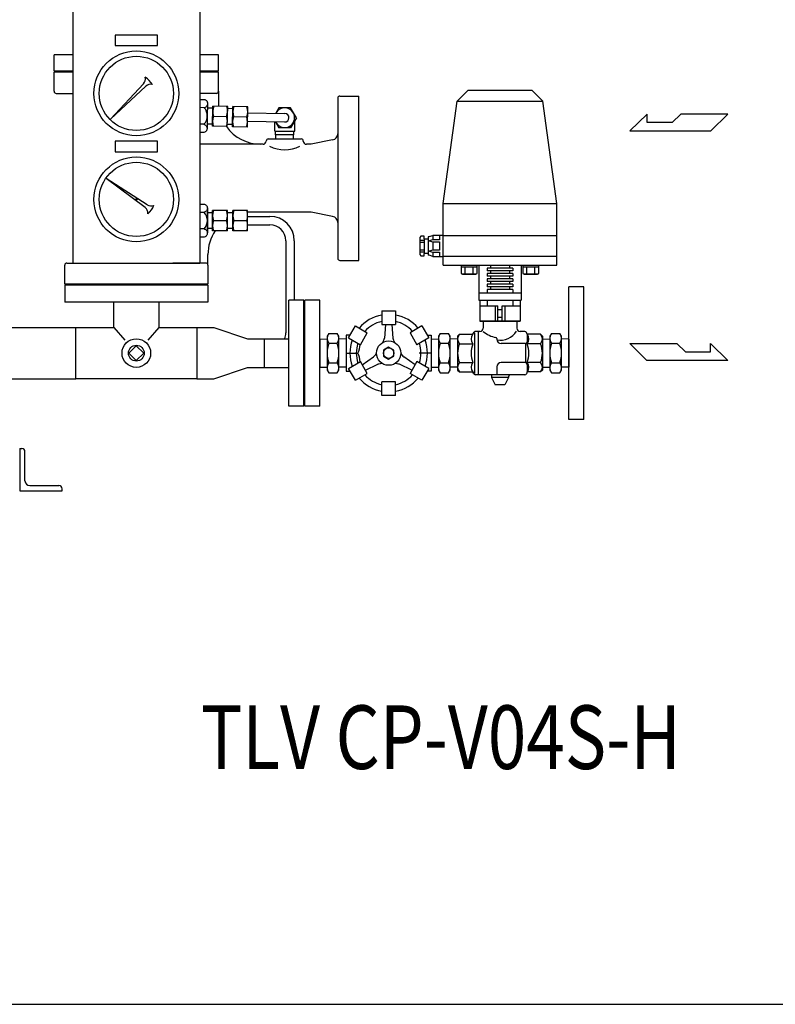
# Model space of a CAD drawing. Extents: x 112 to 4596, y 115 to 3182.
# Drawn here: x 1957 to 2670, y 115 to 1044 of the extents above; entities that cross this region are included whole.
import ezdxf
from ezdxf.enums import TextEntityAlignment as Align

# ---------------------------------------------------------------- set-up
doc = ezdxf.new("R2010")
doc.units = 0
doc.header["$LTSCALE"] = 32
doc.layers.get('0').update_dxf_attribs({"linetype": 'CONTINUOUS'})
doc.styles.get("Standard").update_dxf_attribs({"font": 'simplex', "width": 0.8, "bigfont": 'extfont'})

msp = doc.modelspace()

# ---------------------------------------------------------------- linework, layer by layer
for p, q in [((2007.13, 1134.42), (2007.13, 814.42)), ((2127.13, 1134.42), (2127.13, 814.42)), ((2047.13, 1029.42), (2047.13, 1019.42)), ((2087.13, 1029.42), (2047.13, 1029.42)), ((2087.13, 1019.42), (2087.13, 1029.42)), ((2047.13, 1019.42), (2087.13, 1019.42)), ((1989.63, 995.42), (1989.63, 1010.92)), ((2007.13, 1010.92), (1989.63, 1010.92)), ((2144.63, 1010.92), (2127.13, 1010.92)), ((2144.63, 995.42), (2144.63, 1010.92)), ((2007.13, 995.42), (1989.63, 995.42)), ((1989.63, 976.42), (1989.63, 994.42)), ((2007.13, 994.42), (1989.63, 994.42)), ((2144.63, 995.42), (2127.13, 995.42)), ((2144.63, 994.42), (2127.13, 994.42)), ((2144.63, 976.42), (2144.63, 994.42)), ((2073.99, 983.54), (2042.7, 949.98)), ((2076.26, 981.28), (2042.7, 949.98)), ((2144.63, 976.42), (2144.63, 966.42)), ((2380.13, 977.42), (2369.72, 967.01)), ((2380.13, 977.42), (2440.13, 977.42)), ((2440.13, 977.42), (2450.54, 967.01)), ((1991.63, 974.42), (2007.13, 974.42)), ((2142.63, 974.42), (2127.13, 974.42)), ((2127.13, 968.76), (2131.42, 968.67)), ((2131.42, 968.67), (2131.89, 968.5)), ((2131.89, 968.5), (2132.35, 968.27)), ((2132.35, 968.27), (2132.8, 967.97)), ((2132.8, 967.97), (2133.2, 967.6)), ((2133.2, 967.6), (2133.55, 967.19)), ((2133.55, 967.19), (2133.85, 966.72)), ((2133.85, 966.72), (2134.07, 966.23)), ((2134.07, 966.23), (2134.23, 965.72)), ((2257.13, 969.92), (2257.13, 936.34)), ((2259.13, 971.92), (2277.13, 971.92)), ((2277.13, 816.92), (2277.13, 971.92)), ((2356.63, 870.42), (2369.72, 967.01)), ((2369.72, 967.01), (2450.54, 967.01)), ((2463.63, 870.42), (2450.54, 967.01)), ((2131.26, 960.87), (2127.13, 960.96)), ((2132.21, 961.24), (2131.26, 960.87)), ((2132.66, 961.52), (2132.21, 961.24)), ((2133.08, 961.86), (2132.66, 961.52)), ((2133.45, 962.27), (2133.08, 961.86)), ((2133.76, 962.72), (2133.45, 962.27)), ((2134.01, 963.2), (2133.76, 962.72)), ((2134.19, 963.7), (2134.01, 963.2)), ((2134.34, 964.71), (2134.09, 952.97)), ((2134.3, 964.21), (2134.19, 963.7)), ((2134.23, 965.72), (2134.34, 964.71)), ((2139.25, 960.36), (2134.25, 960.47)), ((2134.34, 964.71), (2134.3, 964.21)), ((2138.89, 943.37), (2139.29, 962.36)), ((2153.29, 962.07), (2139.29, 962.36)), ((2152.89, 943.07), (2153.29, 962.07)), ((2158.24, 959.97), (2153.24, 960.07)), ((2157.89, 942.97), (2158.29, 961.97)), ((2172.28, 961.67), (2158.29, 961.97)), ((2171.89, 942.68), (2172.28, 961.67)), ((2201.65, 960.92), (2198.58, 955.6)), ((2212.62, 960.92), (2201.65, 960.92)), ((2218.1, 951.42), (2212.62, 960.92)), ((2134.09, 952.97), (2133.85, 941.32)), ((2139.94, 952.85), (2152.24, 952.59)), ((2158.94, 952.45), (2171.24, 952.19)), ((2172, 948.17), (2207.05, 947.42)), ((2172.17, 956.17), (2207.22, 955.42)), ((2197.63, 938.68), (2197.63, 947.62)), ((2198.36, 947.6), (2201.65, 941.92)), ((2218.1, 951.42), (2212.62, 941.92)), ((2216.63, 938.68), (2216.63, 948.87)), ((2549.03, 954.94), (2532.67, 938.94)), ((2549.03, 946.94), (2549.03, 954.94)), ((2580.67, 954.94), (2572.67, 946.94)), ((2624.96, 954.94), (2580.67, 954.94)), ((2608.96, 938.94), (2624.96, 954.94)), ((2130.93, 945.28), (2127.13, 945.36)), ((2130.93, 945.28), (2131.4, 945.11)), ((2131.4, 945.11), (2131.86, 944.87)), ((2132.17, 938.12), (2131.72, 937.84)), ((2131.86, 944.87), (2132.3, 944.57)), ((2132.59, 938.47), (2132.17, 938.12)), ((2132.3, 944.57), (2132.7, 944.21)), ((2132.96, 938.87), (2132.59, 938.47)), ((2132.7, 944.21), (2133.06, 943.79)), ((2133.27, 939.32), (2132.96, 938.87)), ((2133.06, 943.79), (2133.35, 943.33)), ((2133.52, 939.81), (2133.27, 939.32)), ((2133.35, 943.33), (2133.58, 942.84)), ((2133.7, 940.31), (2133.52, 939.81)), ((2133.58, 942.84), (2133.73, 942.33)), ((2133.81, 940.82), (2133.7, 940.31)), ((2133.73, 942.33), (2133.84, 941.32)), ((2133.85, 941.32), (2133.81, 940.82)), ((2133.84, 941.32), (2133.85, 941.32)), ((2133.85, 941.32), (2133.85, 941.32)), ((2138.93, 945.37), (2133.94, 945.47)), ((2152.89, 943.07), (2138.89, 943.37)), ((2157.93, 944.97), (2152.93, 945.07)), ((2171.89, 942.68), (2157.89, 942.97)), ((2197.63, 938.68), (2216.63, 938.68)), ((2198.78, 931.42), (2198.55, 938.68)), ((2212.62, 941.92), (2201.65, 941.92)), ((2215.49, 931.42), (2215.71, 938.68)), ((2532.67, 938.94), (2608.96, 938.94)), ((2572.67, 946.94), (2549.03, 946.94)), ((2047.13, 929.42), (2047.13, 919.42)), ((2087.13, 929.42), (2047.13, 929.42)), ((2087.13, 919.42), (2087.13, 929.42)), ((2130.77, 937.48), (2127.13, 937.55)), ((2131.72, 937.84), (2130.77, 937.48)), ((2191.63, 931.42), (2222.63, 931.42)), ((2198.65, 935.68), (2215.62, 935.68)), ((2252.31, 930.45), (2232.13, 926.42)), ((2257.13, 936.34), (2257.13, 852.5)), ((2186.63, 926.42), (2127.13, 926.42)), ((2186.63, 926.42), (2127.13, 926.42)), ((2232.13, 926.42), (2227.63, 926.42)), ((2047.13, 919.42), (2087.13, 919.42)), ((2077.31, 869.25), (2038.83, 894.24)), ((2075.47, 866.62), (2038.83, 894.24)), ((2127.13, 870.01), (2131.11, 870.01)), ((2131.11, 870.01), (2131.58, 869.85)), ((2131.58, 869.85), (2132.05, 869.63)), ((2132.05, 869.63), (2132.5, 869.34)), ((2132.5, 869.34), (2132.91, 868.98)), ((2132.91, 868.98), (2133.27, 868.57)), ((2133.27, 868.57), (2133.57, 868.12)), ((2133.57, 864.11), (2133.27, 863.65)), ((2133.57, 868.12), (2133.81, 867.63)), ((2133.81, 864.6), (2133.57, 864.11)), ((2133.81, 867.63), (2133.98, 867.12)), ((2133.98, 865.1), (2133.81, 864.6)), ((2133.98, 867.12), (2134.11, 866.11)), ((2134.08, 865.61), (2133.98, 865.1)), ((2134.11, 866.11), (2134.08, 865.61)), ((2134.11, 866.11), (2134.11, 854.37)), ((2139.11, 844.87), (2139.11, 863.87)), ((2153.11, 863.87), (2139.11, 863.87)), ((2153.11, 844.87), (2153.11, 863.87)), ((2158.11, 844.87), (2158.11, 863.87)), ((2172.11, 863.87), (2158.11, 863.87)), ((2172.11, 844.87), (2172.11, 863.87)), ((2356.63, 870.42), (2463.63, 870.42)), ((2356.63, 812.42), (2356.63, 870.42)), ((2463.63, 812.42), (2463.63, 870.42)), ((2131.11, 862.21), (2127.13, 862.21)), ((2132.05, 862.6), (2131.11, 862.21)), ((2132.5, 862.89), (2132.05, 862.6)), ((2132.91, 863.24), (2132.5, 862.89)), ((2133.27, 863.65), (2132.91, 863.24)), ((2134.11, 862.89), (2134.11, 846)), ((2134.11, 854.44), (2134.11, 862.59)), ((2139.11, 861.87), (2134.11, 861.87)), ((2134.11, 846.3), (2134.11, 854.44)), ((2158.11, 861.87), (2153.11, 861.87)), ((2232.13, 862.42), (2172.11, 862.42)), ((2172.11, 858.42), (2193.11, 858.42)), ((2252.31, 858.38), (2232.13, 862.42)), ((2131.11, 846.61), (2127.13, 846.61)), ((2131.11, 846.61), (2131.58, 846.45)), ((2131.58, 846.45), (2132.05, 846.23)), ((2132.05, 846.23), (2132.49, 845.94)), ((2132.49, 845.94), (2132.9, 845.59)), ((2132.9, 845.59), (2133.27, 845.18)), ((2133.27, 845.18), (2133.57, 844.72)), ((2134.11, 854.37), (2134.11, 842.72)), ((2139.11, 846.87), (2134.11, 846.87)), ((2139.96, 854.37), (2152.26, 854.37)), ((2158.11, 846.87), (2153.11, 846.87)), ((2158.96, 854.37), (2171.26, 854.37)), ((2172.11, 850.42), (2193.11, 850.42)), ((2257.13, 852.5), (2257.13, 818.92)), ((2131.11, 838.81), (2127.13, 838.81)), ((2132.05, 839.2), (2131.11, 838.81)), ((2132.5, 839.49), (2132.05, 839.2)), ((2132.91, 839.84), (2132.5, 839.49)), ((2133.27, 840.25), (2132.91, 839.84)), ((2133.57, 840.71), (2133.27, 840.25)), ((2133.57, 844.72), (2133.8, 844.23)), ((2133.81, 841.2), (2133.57, 840.71)), ((2133.8, 844.23), (2133.97, 843.73)), ((2133.98, 841.7), (2133.81, 841.2)), ((2133.97, 843.73), (2134.1, 842.72)), ((2134.08, 842.22), (2133.98, 841.7)), ((2134.11, 842.72), (2134.08, 842.22)), ((2134.1, 842.72), (2134.11, 842.72)), ((2134.11, 842.72), (2134.11, 842.72)), ((2153.11, 844.87), (2139.11, 844.87)), ((2172.11, 844.87), (2158.11, 844.87)), ((2335.41, 839.65), (2334.63, 838.5)), ((2334.63, 838.5), (2334.63, 822.34)), ((2334.63, 835.94), (2338.48, 835.94)), ((2338.48, 839.65), (2335.41, 839.65)), ((2338.48, 837.34), (2338.48, 839.65)), ((2338.48, 837.34), (2342.33, 837.34)), ((2338.48, 837.34), (2338.48, 823.49)), ((2343.25, 839.34), (2342.33, 839.26)), ((2342.33, 839.26), (2342.33, 821.95)), ((2343.25, 839.34), (2346.94, 840.42)), ((2346.94, 836.19), (2343.48, 835.22)), ((2356.63, 840.42), (2346.94, 840.42)), ((2346.94, 840.42), (2346.94, 836.19)), ((2353.1, 836.19), (2346.94, 836.19)), ((2353.1, 840.42), (2353.1, 836.19)), ((2356.63, 840.42), (2463.63, 840.42)), ((2208.11, 835.42), (2208.11, 748.42)), ((2216.11, 835.42), (2216.11, 779.42)), ((2334.63, 834.1), (2338.48, 834.1)), ((2334.63, 826.73), (2338.48, 826.73)), ((2343.48, 835.22), (2346.94, 834.26)), ((2346.94, 826.57), (2343.48, 825.61)), ((2346.94, 834.26), (2353.1, 834.26)), ((2346.94, 834.26), (2346.94, 826.57)), ((2353.1, 826.57), (2346.94, 826.57)), ((2353.1, 834.26), (2353.1, 826.57)), ((2134.63, 812.42), (2134.63, 822.42)), ((2334.63, 824.9), (2338.48, 824.9)), ((2334.63, 822.34), (2335.41, 821.19)), ((2335.41, 821.19), (2338.48, 821.19)), ((2338.48, 821.19), (2338.48, 823.49)), ((2342.33, 823.49), (2338.48, 823.49)), ((2343.26, 821.87), (2342.33, 821.95)), ((2346.94, 820.42), (2343.25, 821.87)), ((2343.48, 825.61), (2346.94, 824.65)), ((2346.94, 824.65), (2353.1, 824.65)), ((2346.94, 824.65), (2346.94, 820.42)), ((2346.94, 820.42), (2356.63, 820.42)), ((2353.1, 824.65), (2353.1, 820.42)), ((2463.63, 820.42), (2356.63, 820.42)), ((1999.63, 794.42), (1999.63, 812.42)), ((2001.63, 814.42), (2033.13, 814.42)), ((2007.13, 814.42), (2127.13, 814.42)), ((2132.63, 814.42), (2101.44, 814.42)), ((2134.63, 812.42), (2134.63, 794.42)), ((2259.13, 816.92), (2277.13, 816.92)), ((2356.63, 812.42), (2463.63, 812.42)), ((2373.64, 812.42), (2373.64, 804.61)), ((2388.65, 810.42), (2373.64, 810.42)), ((2377.39, 804.61), (2377.39, 810.42)), ((2384.89, 804.61), (2384.89, 810.42)), ((2388.65, 804.61), (2388.65, 812.42)), ((2390.13, 812.42), (2390.13, 779.42)), ((2398.13, 812.42), (2398.13, 811.92)), ((2422.13, 811.92), (2398.13, 811.92)), ((2398.13, 809.42), (2398.13, 806.92)), ((2422.13, 809.42), (2398.13, 809.42)), ((2401.13, 811.92), (2401.13, 809.42)), ((2419.13, 811.92), (2419.13, 809.42)), ((2422.13, 812.42), (2422.13, 811.92)), ((2422.13, 809.42), (2422.13, 806.92)), ((2430.13, 812.42), (2430.13, 779.42)), ((2431.62, 812.42), (2431.62, 804.61)), ((2446.63, 810.42), (2431.62, 810.42)), ((2435.37, 804.61), (2435.37, 810.42)), ((2442.88, 804.61), (2442.88, 810.42)), ((2446.63, 804.61), (2446.63, 812.42)), ((2373.64, 804.61), (2374.83, 803.92)), ((2374.83, 803.92), (2387.45, 803.92)), ((2387.45, 803.92), (2388.65, 804.61)), ((2422.13, 806.92), (2398.13, 806.92)), ((2398.13, 804.42), (2398.13, 801.92)), ((2422.13, 804.42), (2398.13, 804.42)), ((2422.13, 801.92), (2398.13, 801.92)), ((2398.13, 799.42), (2398.13, 796.92)), ((2422.13, 799.42), (2398.13, 799.42)), ((2401.13, 806.92), (2401.13, 804.42)), ((2401.13, 801.92), (2401.13, 799.42)), ((2419.13, 806.92), (2419.13, 804.42)), ((2419.13, 801.92), (2419.13, 799.42)), ((2422.13, 804.42), (2422.13, 801.92)), ((2422.13, 799.42), (2422.13, 796.92)), ((2431.62, 804.61), (2432.82, 803.92)), ((2432.82, 803.92), (2445.43, 803.92)), ((2445.43, 803.92), (2446.63, 804.61)), ((1999.63, 794.42), (2134.63, 794.42)), ((2134.63, 794.42), (1999.63, 794.42)), ((2134.63, 793.42), (1999.63, 793.42)), ((1999.63, 793.42), (1999.63, 777.42)), ((2134.63, 793.42), (2134.63, 777.42)), ((2422.13, 796.92), (2398.13, 796.92)), ((2398.13, 794.42), (2398.13, 791.92)), ((2422.13, 794.42), (2398.13, 794.42)), ((2422.13, 791.92), (2398.13, 791.92)), ((2398.13, 789.42), (2398.13, 786.42)), ((2422.13, 789.42), (2398.13, 789.42)), ((2401.13, 796.92), (2401.13, 794.42)), ((2401.13, 791.92), (2401.13, 789.42)), ((2419.13, 796.92), (2419.13, 794.42)), ((2419.13, 791.92), (2419.13, 789.42)), ((2422.13, 794.42), (2422.13, 791.92)), ((2422.13, 789.42), (2422.13, 786.42)), ((2475.13, 666.92), (2475.13, 791.92)), ((2489.13, 791.92), (2475.13, 791.92)), ((2489.13, 666.92), (2489.13, 791.92)), ((2390.13, 786.42), (2430.13, 786.42)), ((2134.63, 777.42), (1999.63, 777.42)), ((2045.78, 753.72), (2045.78, 777.42)), ((2088.48, 777.42), (2088.48, 753.72)), ((2211.13, 679.42), (2211.13, 779.42)), ((2225.13, 779.42), (2211.13, 779.42)), ((2225.13, 679.42), (2225.13, 779.42)), ((2226.13, 679.42), (2226.13, 779.42)), ((2240.13, 779.42), (2226.13, 779.42)), ((2240.13, 679.42), (2240.13, 779.42)), ((2390.13, 779.42), (2430.13, 779.42)), ((2391.13, 779.42), (2391.13, 759.42)), ((2391.13, 773.92), (2408.13, 773.92)), ((2398.13, 779.42), (2398.13, 773.92)), ((2405.59, 773.92), (2405.59, 759.42)), ((2408.13, 759.42), (2408.13, 773.92)), ((2412.13, 759.42), (2412.13, 773.92)), ((2412.13, 773.92), (2429.13, 773.92)), ((2414.68, 773.92), (2414.68, 759.42)), ((2422.13, 779.42), (2422.13, 773.92)), ((2429.13, 779.42), (2429.13, 759.42)), ((2298.63, 769.42), (2298.63, 756.42)), ((2298.63, 769.42), (2311.63, 769.42)), ((2311.63, 769.42), (2311.63, 756.42)), ((2412.13, 770.17), (2408.13, 770.17)), ((2412.13, 763.17), (2408.13, 763.17)), ((1881.13, 753.72), (2009.93, 753.72)), ((2009.93, 705.12), (2009.93, 753.72)), ((2009.93, 753.72), (2045.78, 753.72)), ((2045.78, 753.72), (2056.39, 741.51)), ((2088.48, 753.72), (2077.87, 741.51)), ((2088.48, 753.72), (2124.33, 753.72)), ((2124.33, 753.72), (2124.33, 705.12)), ((2124.33, 753.72), (2124.33, 705.12)), ((2124.33, 753.72), (2140.21, 753.72)), ((2140.21, 753.72), (2171.96, 743.02)), ((2267.24, 743.79), (2273.74, 755.05)), ((2273.74, 755.05), (2285, 748.55)), ((2298.63, 756.42), (2311.63, 756.42)), ((2302.13, 756.42), (2301.13, 743.58)), ((2308.13, 756.42), (2309.13, 743.58)), ((2336.52, 755.05), (2325.27, 748.55)), ((2336.52, 755.05), (2343.02, 743.79)), ((2391.13, 759.42), (2429.13, 759.42)), ((2429.13, 759.42), (2391.13, 759.42)), ((2394.13, 759.42), (2394.13, 752.92)), ((2394.13, 759.42), (2426.13, 759.42)), ((2426.13, 759.42), (2426.13, 752.92)), ((2171.96, 743.02), (2187.83, 743.02)), ((2187.83, 743.02), (2187.83, 715.82)), ((2187.83, 743.02), (2211.13, 743.02)), ((2248.56, 747.89), (2247.13, 745.42)), ((2247.13, 745.42), (2247.13, 713.42)), ((2248.56, 747.89), (2256.7, 747.89)), ((2258.13, 745.42), (2256.7, 747.89)), ((2258.13, 713.42), (2258.13, 745.42)), ((2265.13, 746.42), (2265.13, 712.42)), ((2268.76, 746.42), (2265.13, 746.42)), ((2267.24, 743.79), (2278.5, 737.29)), ((2278.5, 737.29), (2285, 748.55)), ((2325.27, 748.55), (2331.77, 737.29)), ((2343.02, 743.79), (2331.77, 737.29)), ((2341.51, 746.42), (2345.13, 746.42)), ((2345.13, 746.42), (2345.13, 712.42)), ((2353.56, 747.89), (2352.13, 745.42)), ((2352.13, 745.42), (2352.13, 713.42)), ((2353.56, 747.89), (2361.7, 747.89)), ((2363.13, 745.42), (2361.7, 747.89)), ((2363.13, 713.42), (2363.13, 745.42)), ((2370.13, 745.42), (2371.88, 747.17)), ((2370.13, 745.42), (2370.13, 729.42)), ((2371.88, 747.17), (2383.45, 747.17)), ((2384.63, 747.17), (2385.71, 749.14)), ((2386.13, 748.63), (2386.13, 710.21)), ((2391.13, 749.92), (2387.02, 749.92)), ((2389.63, 749.92), (2389.63, 708.92)), ((2407.13, 743.08), (2407.13, 742.42)), ((2433.72, 749.92), (2429.13, 749.92)), ((2435.63, 747.17), (2435.16, 748.83)), ((2448.38, 747.17), (2435.63, 747.17)), ((2435.63, 747.17), (2435.63, 739.92)), ((2450.13, 745.42), (2448.38, 747.17)), ((2450.13, 745.42), (2450.13, 729.42)), ((2458.56, 747.89), (2457.13, 745.42)), ((2457.13, 745.42), (2457.13, 713.42)), ((2458.56, 747.89), (2466.7, 747.89)), ((2468.13, 745.42), (2466.7, 747.89)), ((2468.13, 713.42), (2468.13, 745.42)), ((2067.13, 736.42), (2060.13, 729.42)), ((2074.13, 729.42), (2067.13, 736.42)), ((2240.13, 742.58), (2247.13, 742.79)), ((2240.13, 742.58), (2240.13, 716.26)), ((2248.56, 738.66), (2256.7, 738.66)), ((2265.13, 742.58), (2258.13, 742.79)), ((2305.13, 735.17), (2300.15, 732.29)), ((2310.11, 732.29), (2305.13, 735.17)), ((2345.13, 742.58), (2352.13, 742.79)), ((2353.56, 738.66), (2361.7, 738.66)), ((2370.13, 742.58), (2363.13, 742.79)), ((2371.88, 738.29), (2384.63, 738.29)), ((2434.13, 738.42), (2411.13, 738.42)), ((2434.13, 738.42), (2434.13, 720.42)), ((2448.38, 738.29), (2435.63, 738.29)), ((2450.13, 742.58), (2457.13, 742.79)), ((2450.13, 742.58), (2450.13, 716.26)), ((2458.56, 738.66), (2466.7, 738.66)), ((2475.13, 742.58), (2468.13, 742.79)), ((2475.13, 742.58), (2475.13, 716.26)), ((2532.67, 738.5), (2576.96, 738.5)), ((2548.67, 722.5), (2532.67, 738.5)), ((2576.96, 738.5), (2584.96, 730.5)), ((2608.61, 738.5), (2624.96, 722.5)), ((2608.61, 730.5), (2608.61, 738.5)), ((2060.13, 729.42), (2067.13, 722.42)), ((2067.13, 722.42), (2074.13, 729.42)), ((2265.13, 729.42), (2276.21, 729.42)), ((2280.25, 718.52), (2290.87, 725.8)), ((2300.15, 732.29), (2300.15, 726.54)), ((2300.15, 726.54), (2305.13, 723.67)), ((2305.13, 723.67), (2310.11, 726.54)), ((2310.11, 726.54), (2310.11, 732.29)), ((2330.02, 718.52), (2319.4, 725.8)), ((2345.13, 729.42), (2334.05, 729.42)), ((2370.13, 729.42), (2370.13, 713.42)), ((2450.13, 729.42), (2450.13, 713.42)), ((2584.96, 730.5), (2608.61, 730.5)), ((2140.21, 705.12), (2171.96, 715.82)), ((2171.96, 715.82), (2187.83, 715.82)), ((2187.83, 715.82), (2211.13, 715.82)), ((2240.13, 716.26), (2247.13, 716.04)), ((2248.56, 720.18), (2256.7, 720.18)), ((2265.13, 716.26), (2258.13, 716.04)), ((2267.24, 715.05), (2278.5, 721.55)), ((2285, 710.29), (2278.5, 721.55)), ((2283.25, 713.32), (2294.87, 718.87)), ((2327.02, 713.32), (2315.4, 718.87)), ((2331.77, 721.55), (2325.27, 710.29)), ((2343.02, 715.05), (2331.77, 721.55)), ((2345.13, 716.26), (2352.13, 716.04)), ((2353.56, 720.18), (2361.7, 720.18)), ((2370.13, 716.26), (2363.13, 716.04)), ((2371.88, 720.54), (2384.63, 720.54)), ((2407.16, 716.42), (2407.16, 708.92)), ((2434.13, 720.42), (2411.16, 720.42)), ((2448.38, 720.54), (2435.63, 720.54)), ((2435.63, 718.92), (2435.63, 711.67)), ((2450.13, 716.26), (2457.13, 716.04)), ((2458.56, 720.18), (2466.7, 720.18)), ((2475.13, 716.26), (2468.13, 716.04)), ((2624.96, 722.5), (2548.67, 722.5)), ((2247.13, 713.42), (2248.56, 710.94)), ((2248.56, 710.94), (2256.7, 710.94)), ((2256.7, 710.94), (2258.13, 713.42)), ((2265.13, 712.42), (2268.76, 712.42)), ((2273.74, 703.79), (2267.24, 715.05)), ((2273.74, 703.79), (2285, 710.29)), ((2336.52, 703.79), (2325.27, 710.29)), ((2343.02, 715.05), (2336.52, 703.79)), ((2345.13, 712.42), (2341.51, 712.42)), ((2352.13, 713.42), (2353.56, 710.94)), ((2353.56, 710.94), (2361.7, 710.94)), ((2361.7, 710.94), (2363.13, 713.42)), ((2370.13, 713.42), (2371.88, 711.67)), ((2371.88, 711.67), (2383.45, 711.67)), ((2384.63, 711.67), (2385.71, 709.7)), ((2433.72, 708.92), (2387.02, 708.92)), ((2402.13, 708.92), (2402.13, 706.42)), ((2418.13, 706.42), (2402.13, 706.42)), ((2402.13, 706.42), (2405.63, 699.42)), ((2418.13, 706.42), (2414.63, 699.42)), ((2435.63, 711.67), (2435.16, 710.01)), ((2448.38, 711.67), (2435.63, 711.67)), ((2450.13, 713.42), (2448.38, 711.67)), ((2457.13, 713.42), (2458.56, 710.94)), ((2458.56, 710.94), (2466.7, 710.94)), ((2466.7, 710.94), (2468.13, 713.42)), ((1886.13, 705.12), (2009.93, 705.12)), ((2124.33, 705.12), (2009.93, 705.12)), ((2124.33, 705.12), (2140.21, 705.12)), ((2298.63, 689.42), (2298.63, 702.42)), ((2311.63, 702.42), (2298.63, 702.42)), ((2311.63, 689.42), (2311.63, 702.42)), ((2414.63, 699.42), (2405.63, 699.42)), ((2311.63, 689.42), (2298.63, 689.42)), ((2225.13, 679.42), (2211.13, 679.42)), ((2240.13, 679.42), (2226.13, 679.42)), ((2489.13, 666.92), (2475.13, 666.92)), ((1957.13, 639.42), (1957.13, 599.42)), ((1957.13, 639.42), (1957.13, 599.42)), ((1957.13, 639.42), (1959.13, 639.42)), ((1962.13, 608.92), (1962.13, 636.42)), ((1966.63, 604.42), (1994.13, 604.42)), ((1957.13, 599.42), (1997.13, 599.42)), ((1997.13, 599.42), (1997.13, 601.42))]:
    msp.add_line(p, q)
msp.add_lwpolyline([(112.32, 115.2), (4596.32, 115.2), (4596.32, 3182.4), (112.32, 3182.4)], close=True)
for centre, radius in [((2067.13, 974.42), 40), ((2067.13, 974.42), 35), ((2067.13, 874.42), 40), ((2067.13, 874.42), 35), ((2067.13, 874.42), 0.664), ((2067.13, 729.42), 13.5), ((2067.13, 729.42), 7.48), ((2305.13, 729.42), 11.5), ((2305.13, 729.42), 4.98)]:
    msp.add_circle(centre, radius)
for centre, radius, start, end in [((2069.31, 987.91), 6.4, 317, 15.02545), ((2067.13, 974.42), 17.3, 28.89384, 61.10616), ((1991.63, 976.42), 2, 180, 270), ((2080.62, 976.6), 6.4, 74.97455, 133), ((2142.63, 976.42), 2, 270, 0), ((2184.63, 966.42), 40, 180, 185.98453), ((2184.63, 966.42), 40, 180, 185.98453), ((2259.13, 969.92), 2, 90, 180), ((2122.46, 953.25), 11.64, 316.72618, 40.87635), ((2152.91, 957.33), 13.72, 158.54511, 199.05742), ((2139.47, 957.61), 13.72, 338.54511, 19.05742), ((2171.9, 956.93), 13.72, 158.54511, 199.05742), ((2158.47, 957.21), 13.72, 338.54511, 19.05742), ((2207.13, 951.42), 9.28, 204.31333, 153.23152), ((2152.71, 947.83), 13.72, 158.54511, 199.05742), ((2139.27, 948.11), 13.72, 338.54511, 19.05742), ((2171.7, 947.43), 13.72, 158.54511, 199.05742), ((2158.27, 947.71), 13.72, 338.54511, 19.05742), ((2207.13, 951.42), 4, 268.77242, 88.77242), ((2184.63, 966.42), 40, 215.67428, 270), ((2186.63, 929.42), 3, 270, 0), ((2191.63, 929.42), 2, 90, 180), ((2222.63, 929.42), 2, 0, 90), ((2227.63, 929.42), 3, 180, 270), ((2251.13, 936.34), 6, 281.30993, 0), ((2207.13, 953.21), 32, 243.52455, 296.47545), ((2071.62, 861.51), 6.4, 354.97455, 53), ((2080.8, 874.61), 6.4, 237, 295.02545), ((2067.13, 874.42), 17.3, 308.89384, 341.10616), ((2152.83, 859.12), 13.72, 159.74384, 200.25616), ((2139.39, 859.12), 13.72, 339.74384, 20.25616), ((2171.83, 859.12), 13.72, 159.74384, 200.25616), ((2158.39, 859.12), 13.72, 339.74384, 20.25616), ((2122.47, 854.41), 11.64, 317.92492, 42.07508), ((2174.63, 822.42), 40, 90, 93.61938), ((2174.63, 822.42), 40, 90, 93.61938), ((2193.11, 835.42), 23, 0, 90), ((2251.13, 852.5), 6, 0, 78.69007), ((2152.83, 849.62), 13.72, 159.74384, 200.25616), ((2139.39, 849.62), 13.72, 339.74384, 20.25616), ((2171.83, 849.62), 13.72, 159.74384, 200.25616), ((2158.39, 849.62), 13.72, 339.74384, 20.25616), ((2193.11, 835.42), 15, 0, 90), ((2174.63, 822.42), 40, 145.85118, 180), ((2259.13, 818.92), 2, 180, 270), ((2001.63, 812.42), 2, 90, 180), ((2132.63, 812.42), 2, 0, 90), ((2375.51, 807.61), 3.54, 237.99941, 302.00059), ((2381.14, 817.42), 13.35, 253.6803, 286.3197), ((2386.77, 807.61), 3.54, 237.99941, 302.00059), ((2433.5, 807.61), 3.54, 237.99941, 302.00059), ((2439.12, 817.42), 13.35, 253.6803, 286.3197), ((2444.75, 807.61), 3.54, 237.99941, 302.00059), ((2305.13, 729.42), 36.5, 100.25807, 139.74193), ((2305.13, 729.42), 36.5, 40.25807, 79.74193), ((2305.13, 729.42), 30.5, 102.30495, 137.69505), ((2305.13, 729.42), 30.5, 42.30495, 77.69505), ((2391.13, 752.92), 3, 270, 0), ((2429.13, 752.92), 3, 180, 270), ((2193.11, 748.42), 15, 338.8998, 0), ((2255.31, 743.27), 8.18, 145.61575, 214.38425), ((2249.95, 743.27), 8.18, 325.61575, 34.38425), ((2279.3, 749.19), 22.54, 334.6342, 345.58727), ((2330.96, 749.19), 22.54, 194.41273, 205.3658), ((2360.31, 743.27), 8.18, 145.61575, 214.38425), ((2354.95, 743.27), 8.18, 325.61575, 34.38425), ((2376.63, 742.73), 6.5, 136.9548, 223.0452), ((2389.38, 742.73), 6.5, 136.9548, 223.0452), ((2383.45, 749.17), 2, 270, 331.38954), ((2387.02, 748.42), 1.5, 90, 151.38954), ((2412, 771.53), 28.05, 230.74607, 258.35634), ((2406.13, 743.08), 1, 0, 78.35634), ((2410.48, 759.76), 18.15, 259.48316, 327.90685), ((2433.72, 748.42), 1.5, 15.9454, 90), ((2430.88, 742.73), 6.5, 316.9548, 43.0452), ((2443.63, 742.73), 6.5, 316.9548, 43.0452), ((2465.31, 743.27), 8.18, 145.61575, 214.38425), ((2459.95, 743.27), 8.18, 325.61575, 34.38425), ((2277.7, 729.42), 30.57, 162.41205, 197.58795), ((2227.56, 729.42), 30.57, 342.41205, 17.58795), ((2305.13, 729.42), 36.5, 160.25807, 199.74193), ((2305.13, 729.42), 30.5, 162.30495, 197.69505), ((2258.34, 737.92), 19.79, 334.56341, 358.79959), ((2305.13, 729.42), 30.5, 342.30495, 17.69505), ((2305.13, 729.42), 36.5, 340.25807, 19.74193), ((2382.7, 729.42), 30.57, 162.41205, 197.58795), ((2332.56, 729.42), 30.57, 342.41205, 17.58795), ((2393.51, 729.42), 23.38, 157.69068, 202.30932), ((2406.26, 729.42), 23.38, 157.69068, 202.30932), ((2411.13, 742.42), 4, 180, 270), ((2434.13, 739.92), 1.5, 270, 0), ((2414, 729.42), 23.38, 337.69068, 22.30932), ((2426.75, 729.42), 23.38, 337.69068, 22.30932), ((2487.7, 729.42), 30.57, 162.41205, 197.58795), ((2437.56, 729.42), 30.57, 342.41205, 17.58795), ((2258.34, 720.92), 19.79, 1.20041, 25.43659), ((2275.09, 741.9), 22.54, 314.41274, 325.3658), ((2335.18, 741.9), 22.54, 214.6342, 225.58726), ((2255.31, 715.56), 8.18, 145.61575, 214.38425), ((2249.95, 715.56), 8.18, 325.61575, 34.38425), ((2300.92, 697.16), 22.54, 94.6342, 105.58726), ((2309.34, 697.16), 22.54, 74.41274, 85.3658), ((2360.31, 715.56), 8.18, 145.61575, 214.38425), ((2354.95, 715.56), 8.18, 325.61575, 34.38425), ((2376.63, 716.11), 6.5, 136.9548, 223.0452), ((2389.38, 716.11), 6.5, 136.9548, 223.0452), ((2411.16, 716.42), 4, 90, 180), ((2434.13, 718.92), 1.5, 0, 90), ((2430.88, 716.11), 6.5, 316.9548, 43.0452), ((2443.63, 716.11), 6.5, 316.9548, 43.0452), ((2465.31, 715.56), 8.18, 145.61575, 214.38425), ((2459.95, 715.56), 8.18, 325.61575, 34.38425), ((2305.13, 729.42), 36.5, 220.25807, 259.74193), ((2305.13, 729.42), 30.5, 222.30495, 257.69505), ((2305.13, 729.42), 30.5, 282.30495, 317.69505), ((2305.13, 729.42), 36.5, 280.25807, 319.74193), ((2383.45, 709.67), 2, 28.61046, 90), ((2387.02, 710.42), 1.5, 208.61046, 270), ((2421.13, 706.42), 3, 123.55731, 180), ((2433.72, 710.42), 1.5, 270, 344.0546), ((1959.13, 636.42), 3, 0, 90), ((1966.63, 608.92), 4.5, 180, 270), ((1994.13, 601.42), 3, 0, 90)]:
    msp.add_arc(centre, radius, start, end)

# ---------------------------------------------------------------- texts
at = {"width": 0.8}
msp.add_text('TLV CP-V04S-H', height=60, dxfattribs=at).set_placement((2354.32, 359.39), align=Align.MIDDLE)

doc.saveas('drawing.dxf')
